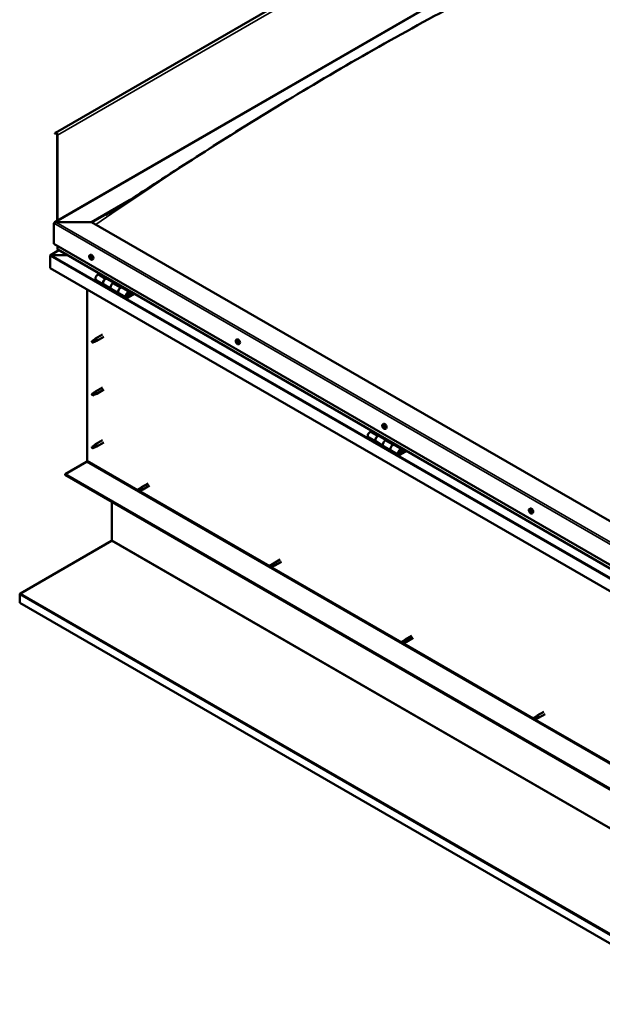
# Model space of a CAD drawing. Units: millimetres. Extents: x -6451 to 24551, y 2995 to 8837.
# Drawn here: x 21100 to 22189, y 2995 to 4836 of the extents above; entities that cross this region are included whole.
import ezdxf

# ---------------------------------------------------------------- set-up
doc = ezdxf.new("R2010")
doc.units = ezdxf.units.MM
doc.header["$LTSCALE"] = 25
doc.layers.add('Visible (ISO)', color=7, linetype='Continuous', lineweight=50)
doc.layers.add('Visible Narrow (ISO)', color=7, linetype='Continuous', lineweight=35)

msp = doc.modelspace()

# ---------------------------------------------------------------- linework, layer by layer
at = {"layer": 'Visible (ISO)'}
for p, q in [((23146.6, 5767.9), (21166.7, 4624.8)), ((21164.9, 4457.3), (22189.1, 5048.6)), ((21166.3, 4624.4), (21165.6, 4623.5)), ((21166.5, 4622.3), (21165.6, 4623.5)), ((21166.5, 4622.3), (21168.4, 4623.4)), ((21166.5, 4622.3), (21167.2, 4623.3)), ((21169.9, 4621), (21169.9, 4460.1)), ((21170.9, 4620.3), (21170.9, 4460.8)), ((21234.5, 4457.9), (21305.4, 4498.8)), ((21235.6, 4457.3), (21286.9, 4486.9)), ((21163.8, 4417), (21163.8, 4455.8)), ((21163.8, 4455.8), (21163.8, 4417)), ((21167.4, 4457.9), (21234.5, 4457.9)), ((21234.5, 4457.9), (21167.4, 4457.9)), ((22401.3, 3784.3), (21234.5, 4457.9)), ((21173.4, 4405.1), (21157.5, 4395.9)), ((21163.8, 4417), (22401.3, 3702.6)), ((21170.9, 4413), (21170.9, 4406.8)), ((22401.3, 3696.1), (21171.3, 4406.3)), ((21156.8, 4395), (21156.8, 4395)), ((21156.8, 4371.7), (21156.8, 4395)), ((21156.8, 4395), (21156.8, 4395)), ((21156.8, 4395), (21156.8, 4395)), ((21156.8, 4394.9), (21156.8, 4371.7)), ((21156.8, 4371.7), (21156.8, 4394.9)), ((21159, 4396.2), (21188.7, 4396.2)), ((21188.7, 4396.2), (21159, 4396.2)), ((21230.8, 4395.9), (21232.2, 4396.7)), ((21231.6, 4392.7), (21232.2, 4393)), ((21232.9, 4389.7), (21233.6, 4390.2)), ((21235.6, 4387.7), (21236.9, 4388.4)), ((21156.8, 4371.7), (21156.8, 4371.7)), ((22401.3, 3653.2), (21156.8, 4371.7)), ((21242.9, 4349.4), (21257, 4341.2)), ((21249.1, 4361.4), (21245.9, 4359.5)), ((21260, 4351.3), (21263.2, 4353.2)), ((21275.9, 4344.2), (21263, 4351.6)), ((21264.7, 4352.4), (21263.2, 4351.5)), ((21263.6, 4351.7), (21263.9, 4351.5)), ((21263.8, 4351.1), (21263.9, 4351.5)), ((21263.9, 4351.5), (21265.2, 4351.7)), ((21264.4, 4352.2), (21265.2, 4351.7)), ((21265.2, 4351.7), (21264.9, 4350.5)), ((21277.4, 4345), (21274.1, 4343.1)), ((21226.4, 4011.9), (21226.4, 4331.5)), ((21271.1, 4333.1), (21257, 4341.2)), ((21271.1, 4333.1), (21285.3, 4324.9)), ((21288.3, 4335), (21291.5, 4336.9)), ((21305.4, 4327.1), (21291.3, 4335.3)), ((21292.9, 4336), (21291.5, 4335.2)), ((21291.8, 4335.4), (21292.2, 4335.2)), ((21292.1, 4334.8), (21292.2, 4335.2)), ((21292.2, 4335.2), (21293.5, 4335.4)), ((21292.7, 4335.9), (21293.5, 4335.4)), ((21293.5, 4335.4), (21293.2, 4334.2)), ((21299.4, 4316.7), (21285.3, 4324.9)), ((21312.7, 4324.6), (21302.4, 4318.7)), ((21314.2, 4323.8), (21302.4, 4317)), ((21306.3, 4321.3), (21304.1, 4322.6)), ((21305.1, 4324.6), (21306.3, 4321.3)), ((21306.3, 4321.3), (21307.7, 4322.6)), ((21307.7, 4322.6), (21306.4, 4325.9)), ((21236.4, 4235.7), (21235.6, 4233.5)), ((21240.5, 4238), (21236.4, 4235.7)), ((21239.7, 4238.3), (21241.8, 4239.8)), ((21242.4, 4239.3), (21240.5, 4238)), ((21254.9, 4247.5), (21241.8, 4239.9)), ((21242.2, 4234.9), (21244.1, 4235.7)), ((21257.3, 4243.3), (21244.2, 4235.7)), ((21504.8, 4237.7), (21506.2, 4238.5)), ((21505, 4233.4), (21506.1, 4234.1)), ((21505.9, 4234.5), (21506.4, 4234.8)), ((21236.4, 4232.3), (21235.6, 4233.5)), ((21237.8, 4233.1), (21236.4, 4232.3)), ((21506.6, 4231.5), (21507.5, 4232)), ((21507.6, 4232.6), (21507.6, 4232.7)), ((21509.6, 4229.5), (21510.9, 4230.2)), ((21254.9, 4148.7), (21241.8, 4141.1)), ((21257.3, 4144.5), (21244.2, 4136.9)), ((21236.4, 4136.9), (21235.6, 4134.7)), ((21236.4, 4133.5), (21235.6, 4134.7)), ((21240.5, 4139.2), (21236.4, 4136.9)), ((21237.8, 4134.3), (21236.4, 4133.5)), ((21239.7, 4139.5), (21241.8, 4141.1)), ((21242.4, 4140.5), (21240.5, 4139.2)), ((21242.2, 4136.1), (21244.1, 4136.9)), ((21778.8, 4079.5), (21780.2, 4080.3)), ((21779, 4075.3), (21780.1, 4076)), ((21780, 4076.3), (21780.4, 4076.6)), ((21780.6, 4073.3), (21781.4, 4073.8)), ((21781.6, 4074.3), (21781.7, 4074.4)), ((21783.6, 4071.3), (21784.9, 4072)), ((21254.9, 4049.9), (21241.8, 4042.3)), ((21752, 4055.4), (21766.1, 4047.3)), ((21758.2, 4067.4), (21755, 4065.5)), ((21769.1, 4057.4), (21772.4, 4059.2)), ((21785, 4050.2), (21772.1, 4057.7)), ((21773.8, 4058.4), (21772.3, 4057.6)), ((21772.7, 4057.8), (21773, 4057.6)), ((21772.9, 4057.2), (21773, 4057.6)), ((21773, 4057.6), (21774.4, 4057.8)), ((21773.5, 4058.3), (21774.4, 4057.8)), ((21774.4, 4057.8), (21774, 4056.6)), ((21786.5, 4051.1), (21783.3, 4049.2)), ((21236.4, 4038.1), (21235.6, 4035.9)), ((21236.4, 4034.8), (21235.6, 4035.9)), ((21240.5, 4040.4), (21236.4, 4038.1)), ((21237.8, 4035.5), (21236.4, 4034.8)), ((21239.7, 4040.7), (21241.8, 4042.3)), ((21242.4, 4041.7), (21240.5, 4040.4)), ((21242.2, 4037.3), (21244.1, 4038.1)), ((21257.3, 4045.7), (21244.2, 4038.2)), ((21780.3, 4039.1), (21766.1, 4047.3)), ((21780.3, 4039.1), (21794.4, 4030.9)), ((21797.4, 4041), (21800.6, 4042.9)), ((21814.5, 4033.2), (21800.4, 4041.3)), ((21802.1, 4042.1), (21800.6, 4041.2)), ((21801, 4041.5), (21801.3, 4041.3)), ((21801.2, 4040.9), (21801.3, 4041.3)), ((21801.3, 4041.3), (21802.6, 4041.5)), ((21801.8, 4042), (21802.6, 4041.5)), ((21802.6, 4041.5), (21802.3, 4040.2)), ((21816.8, 4028.7), (21815.5, 4032)), ((21808.5, 4022.8), (21794.4, 4030.9)), ((21821.9, 4030.7), (21811.5, 4024.7)), ((21823.3, 4029.9), (21811.5, 4023.1)), ((21815.5, 4027.4), (21813.2, 4028.7)), ((21814.2, 4030.6), (21815.5, 4027.4)), ((21815.5, 4027.4), (21816.8, 4028.7)), ((21185.1, 3986.3), (21225, 4009.4)), ((22401.3, 3284.2), (21185.1, 3986.3)), ((21185.1, 3986.3), (21185.1, 3985.1)), ((21185.1, 3985.1), (22401.3, 3282.9)), ((21325.4, 3960.3), (21321.3, 3958)), ((21327.4, 3959.1), (21323.4, 3956.8)), ((21325.4, 3960.3), (21327.7, 3962)), ((21329.4, 3960.3), (21327.4, 3959.1)), ((21327.4, 3956.8), (21330.1, 3957.9)), ((21340.1, 3969.2), (21327.7, 3962.1)), ((21342.5, 3965.1), (21330.1, 3957.9)), ((21321.3, 3955.6), (21321.5, 3955.7)), ((21323.4, 3956.8), (21321.5, 3955.7)), ((21327.4, 3956.8), (21323.4, 3954.4)), ((21272.4, 3862.9), (21272.4, 3934.7)), ((22052.9, 3921.3), (22054.2, 3922.1)), ((22053.4, 3918), (22054.1, 3918.4)), ((22055.1, 3915.2), (22055.8, 3915.6)), ((22057.6, 3913.1), (22058.9, 3913.8)), ((21101.2, 3763.6), (21271.4, 3861.8)), ((21572, 3817.9), (21567.9, 3815.6)), ((21567.9, 3813.2), (21568.1, 3813.3)), ((21570, 3814.4), (21568.1, 3813.3)), ((21574.1, 3816.8), (21570, 3814.4)), ((21574.1, 3814.4), (21570, 3812.1)), ((21572, 3817.9), (21574.3, 3819.7)), ((21574, 3814.4), (21576.7, 3815.5)), ((21576.1, 3817.9), (21574.1, 3816.8)), ((21586.7, 3826.9), (21574.4, 3819.7)), ((21589.1, 3822.7), (21576.8, 3815.6)), ((21100, 3746), (21100, 3761.5)), ((22400.2, 2995.3), (21100, 3746)), ((21833.3, 3684.5), (21821, 3677.3)), ((21818.6, 3675.6), (21814.5, 3673.2)), ((21814.5, 3670.9), (21814.7, 3671)), ((21816.6, 3672), (21814.7, 3671)), ((21820.7, 3674.4), (21816.6, 3672)), ((21820.7, 3672), (21816.6, 3669.7)), ((21818.6, 3675.6), (21820.9, 3677.3)), ((21820.6, 3672), (21823.3, 3673.1)), ((21822.7, 3675.5), (21820.7, 3674.4)), ((21835.7, 3680.3), (21823.4, 3673.2)), ((22065.2, 3533.2), (22067.5, 3534.9)), ((22079.9, 3542.1), (22067.6, 3535)), ((22082.3, 3537.9), (22070, 3530.8)), ((22065.2, 3533.2), (22061.1, 3530.8)), ((22061.1, 3528.5), (22061.3, 3528.6)), ((22063.2, 3529.7), (22061.3, 3528.6)), ((22067.3, 3532), (22063.2, 3529.7)), ((22067.3, 3529.6), (22063.2, 3527.3)), ((22067.2, 3529.6), (22069.9, 3530.8)), ((22069.3, 3533.2), (22067.3, 3532))]:
    msp.add_line(p, q, dxfattribs=at)
for centre in [(21237.7, 4394.4), (21511.7, 4236.2), (21785.7, 4078), (22059.7, 3919.8)]:
    msp.add_arc(centre, 8, 204.1421, 215.8579, dxfattribs=at)
for centre, major_axis, start_param, end_param in [((21168.4, 4621.8), (-1.75, 3.03), 3.926991, 6.544985), ((21168.4, 4621.8), (-1, 1.73), 3.926991, 6.544985), ((21167.4, 4455.8), (3.54, 0), 1.570796, 3.141593), ((21167.4, 4455.8), (3.54, 0), 1.570796, 3.141593), ((21172.3, 4406.8), (-1.41, 0), 0, 0.785398), ((21159, 4394.9), (-2.26, 0), 4.712389, 6.220645), ((21159, 4394.9), (-2.26, 0), 4.712389, 6.220645), ((21157.9, 4394.3), (0.8, -1.39), 3.86445, 3.926991), ((21157.9, 4395.6), (-0.8, -1.39), 5.435246, 5.497787), ((21232.3, 4391.2), (-1.1, 1.91), 0.479064, 1.33168), ((21231.1, 4392.5), (0.225, -0.39), 4.019714, 4.861305), ((21232.3, 4391.2), (-1.1, 1.91), 5.715052, 6.567668), ((21231.1, 4392.5), (-0.225, 0.39), 5.32702, 6.16861), ((21230.6, 4392), (0.394, -0.682), 0.091032, 1.719712), ((21231.2, 4390.9), (-0.225, 0.39), 0.091032, 0.932622), ((21231.2, 4393.4), (0.394, -0.682), 5.32702, 6.9557), ((21231.2, 4390.9), (0.225, -0.39), 5.066912, 5.908502), ((21232.3, 4391.2), (-1.1, 1.91), 1.526262, 2.378877), ((21231.6, 4389.8), (-0.394, 0.682), 4.279822, 5.908502), ((21232.1, 4392.8), (-0.225, 0.39), 6.114109, 6.9557), ((21231.7, 4392.6), (0.394, -0.682), 0.091032, 1.710573), ((21232.4, 4391.6), (-0.225, 0.39), 0.091032, 2.76691), ((21232.4, 4389.7), (0.225, -0.39), 4.279822, 5.121412), ((21234.5, 4392.5), (-2.38, 4.11), 3.141593, 6.283185), ((21232.3, 4391.2), (1.1, -1.91), 1.526262, 2.378877), ((21232.1, 4392.8), (-0.225, 0.39), 4.279822, 5.121412), ((21232.9, 4392.6), (0.394, -0.682), 4.279822, 5.908502), ((21232.7, 4390.5), (-0.394, 0.682), 4.279822, 5.908502), ((21232.3, 4391.2), (1.1, -1.91), 5.715052, 6.567668), ((21232.4, 4389.7), (0.225, -0.39), 6.114109, 6.9557), ((21233.3, 4389.1), (-0.394, 0.682), 5.32702, 6.9557), ((21233.3, 4391.5), (-0.225, 0.39), 5.066912, 5.908502), ((21233.6, 4390.3), (0.225, -0.39), 4.279822, 5.125225), ((21233.9, 4390.5), (-0.394, 0.682), 0.091032, 1.719712), ((21233.4, 4390), (0.225, -0.39), 5.32702, 6.16861), ((21233.3, 4391.5), (0.225, -0.39), 0.091032, 0.932622), ((21232.3, 4391.2), (1.1, -1.91), 0.479064, 1.33168), ((21233.4, 4390), (-0.225, 0.39), 4.019714, 4.861305), ((21245.9, 4354.6), (-3, -5.2), 3.926991, 6.283185), ((21260, 4346.4), (3, 5.2), 0, 3.141593), ((21260, 4346.4), (-3, -5.2), 3.926991, 6.283923), ((21274.1, 4338.2), (-3, -5.2), 3.926991, 6.283185), ((21274.1, 4338.2), (-3, -5.2), 3.926991, 6.283185), ((21288.3, 4330.1), (3, 5.2), 0, 3.141593), ((21288.3, 4330.1), (-3, -5.2), 3.926991, 6.283923), ((21302.4, 4321.9), (3, 5.2), 5.846853, 10.210176), ((21302.4, 4321.9), (-2, -3.46), 2.70526, 7.068583), ((21236.4, 4234), (1.02, -1.78), 3.861865, 5.497787), ((21236.4, 4234), (-1.02, 1.78), 3.861865, 5.497787), ((21240.5, 4236.4), (1.02, -1.78), 0.133634, 2.356194), ((21243, 4237.8), (1.2, -2.08), 6.213805, 9.494158), ((21506.3, 4233), (-1.1, 1.91), 0.311078, 1.163694), ((21505.2, 4234.4), (0.225, -0.39), 3.851728, 4.693319), ((21504.6, 4234.1), (0.394, -0.682), 6.206231, 7.834911), ((21506.3, 4233), (-1.1, 1.91), 5.547066, 6.399681), ((21505.2, 4234.4), (-0.225, 0.39), 5.159034, 6.000624), ((21505.5, 4235.2), (0.394, -0.682), 5.159034, 6.787714), ((21506.3, 4233.7), (-0.225, 0.39), 0.127669, 2.598923), ((21506.3, 4234.5), (-0.225, 0.39), 5.946123, 6.787714), ((21505.7, 4234.8), (0.394, -0.682), 0, 1.211944), ((21508.6, 4234.4), (-2.38, 4.11), 3.141593, 6.283185), ((21506.3, 4233), (1.1, -1.91), 1.358276, 2.210891), ((21506.3, 4234.5), (-0.225, 0.39), 4.111836, 4.953426), ((21507.2, 4234.1), (-0.394, 0.682), 0.970244, 2.598923), ((21505.1, 4233), (-0.225, 0.39), 6.206231, 7.047821), ((21505.1, 4233), (0.225, -0.39), 4.898926, 5.740516), ((21506.3, 4233), (-1.1, 1.91), 1.358276, 2.210891), ((21505.3, 4231.9), (0.394, -0.682), 0.970244, 2.598923), ((21506.2, 4231.6), (0.225, -0.39), 4.111836, 4.953426), ((21506.2, 4231.6), (0.225, -0.39), 5.946123, 6.787714), ((21506.3, 4233), (1.1, -1.91), 5.547066, 6.399681), ((21506.5, 4232.6), (0.394, -0.682), 0.970244, 2.598923), ((21507, 4230.8), (-0.394, 0.682), 5.159034, 6.787714), ((21507.3, 4232.3), (0.225, -0.39), 4.111836, 5.429695), ((21507.3, 4231.6), (0.225, -0.39), 5.159034, 6.000624), ((21507.4, 4233), (-0.225, 0.39), 4.898926, 5.740516), ((21508, 4232), (-0.394, 0.682), 6.206231, 7.834911), ((21506.3, 4233), (1.1, -1.91), 0.311078, 1.163694), ((21507.4, 4233), (0.225, -0.39), 6.206231, 7.047821), ((21507.3, 4231.6), (-0.225, 0.39), 3.851728, 4.693319), ((21236.4, 4135.2), (1.02, -1.78), 3.861865, 5.497787), ((21236.4, 4135.2), (-1.02, 1.78), 3.861865, 5.497787), ((21240.5, 4137.6), (1.02, -1.78), 0.133634, 2.356194), ((21243, 4139), (1.2, -2.08), 6.213805, 9.494158), ((21780.3, 4074.8), (-1.1, 1.91), 0.249207, 1.101823), ((21779.1, 4074.9), (-0.225, 0.39), 6.14436, 6.985951), ((21779.2, 4076.3), (0.225, -0.39), 3.789857, 4.631448), ((21778.6, 4076), (0.394, -0.682), 6.14436, 7.77304), ((21779.1, 4074.9), (0.225, -0.39), 4.837055, 5.678645), ((21780.3, 4074.8), (-1.1, 1.91), 1.296405, 2.14902), ((21780.3, 4074.8), (-1.1, 1.91), 5.485195, 6.337811), ((21779.2, 4076.3), (-0.225, 0.39), 5.097163, 5.938753), ((21779.3, 4073.8), (0.394, -0.682), 0.908373, 2.537053), ((21779.6, 4077), (0.394, -0.682), 5.097163, 6.725843), ((21780.1, 4073.5), (0.225, -0.39), 4.049965, 4.891555), ((21780.2, 4075.6), (-0.225, 0.39), 0.23054, 2.537053), ((21780.4, 4076.2), (-0.225, 0.39), 5.884252, 6.725843), ((21779.7, 4076.7), (0.394, -0.682), 0, 1.003659), ((21782.6, 4076.2), (-2.38, 4.11), 3.141593, 6.283185), ((21780.1, 4073.5), (0.225, -0.39), 5.884252, 6.725843), ((21780.3, 4074.8), (1.1, -1.91), 5.485195, 6.337811), ((21780.4, 4074.5), (0.394, -0.682), 0.908373, 2.537053), ((21781, 4072.6), (-0.394, 0.682), 5.097163, 6.725843), ((21780.3, 4074.8), (1.1, -1.91), 1.296405, 2.14902), ((21780.4, 4076.2), (-0.225, 0.39), 4.049965, 4.891555), ((21781.3, 4075.8), (-0.394, 0.682), 0.908373, 2.537053), ((21781.3, 4074.1), (0.225, -0.39), 4.049965, 5.537975), ((21781.3, 4073.4), (0.225, -0.39), 5.097163, 5.938753), ((21781.4, 4074.7), (-0.225, 0.39), 4.837055, 5.678645), ((21782, 4073.6), (-0.394, 0.682), 6.14436, 7.77304), ((21781.3, 4073.4), (-0.225, 0.39), 3.789857, 4.631448), ((21780.3, 4074.8), (1.1, -1.91), 0.249207, 1.101823), ((21781.4, 4074.7), (0.225, -0.39), 6.14436, 6.985951), ((21755, 4060.6), (-3, -5.2), 3.926991, 6.283185), ((21769.1, 4052.5), (3, 5.2), 0, 3.141593), ((21769.1, 4052.5), (-3, -5.2), 3.926991, 6.283185), ((21236.4, 4036.4), (1.02, -1.78), 3.861865, 5.497787), ((21236.4, 4036.4), (-1.02, 1.78), 3.861865, 5.497787), ((21240.5, 4038.8), (1.02, -1.78), 0.133634, 2.356194), ((21243, 4040.2), (1.2, -2.08), 6.213805, 9.494158), ((21783.3, 4044.3), (-3, -5.2), 3.926991, 6.283185), ((21783.3, 4044.3), (-3, -5.2), 3.926991, 6.283185), ((21797.4, 4036.1), (3, 5.2), 0, 3.141593), ((21797.4, 4036.1), (-3, -5.2), 3.926991, 6.283185), ((21811.5, 4028), (3, 5.2), 5.846853, 10.210176), ((21811.5, 4028), (-2, -3.46), 2.70526, 7.068583), ((21225, 4011), (-1, -1.73), 0.785398, 2.356194), ((21322.4, 3956.2), (-1.02, 1.78), 6.21806, 7.853982), ((21326.4, 3958.6), (-1.02, 1.78), 5.631421, 6.283185), ((21326.4, 3958.6), (1.02, -1.78), 0, 1.570796), ((21328.9, 3960), (1.2, -2.08), 6.213805, 9.494158), ((21322.4, 3956.2), (1.02, -1.78), 6.21806, 7.853982), ((22056.6, 3918), (-2.38, 4.11), 3.141593, 6.283185), ((22053, 3917.7), (0.225, -0.39), 4.176771, 5.018361), ((22054.3, 3916.6), (-1.1, 1.91), 0.636121, 1.488737), ((22054.3, 3916.6), (-1.1, 1.91), 5.872109, 6.724724), ((22053, 3917.7), (-0.225, 0.39), 5.484077, 6.325667), ((22052.6, 3917), (0.394, -0.682), 0.248089, 1.876769), ((22053, 3918.7), (0.394, -0.682), 5.484077, 7.112757), ((22053.4, 3916.1), (-0.225, 0.39), 0.248089, 1.089679), ((22053.4, 3916.1), (0.225, -0.39), 5.223969, 6.065559), ((22054.3, 3916.6), (-1.1, 1.91), 1.683319, 2.535934), ((22053.9, 3918.3), (-0.225, 0.39), 6.271166, 7.112757), ((22053.9, 3915), (-0.394, 0.682), 4.436879, 6.065559), ((22054.2, 3918.4), (0.225, -0.39), 4.543892, 5.018361), ((22054.3, 3916.6), (1.1, -1.91), 1.683319, 2.535934), ((22053.9, 3918.3), (-0.225, 0.39), 4.436879, 5.278469), ((22053.8, 3917.7), (0.394, -0.682), 0.248089, 1.876769), ((22054.7, 3918.3), (0.394, -0.682), 4.436879, 6.065559), ((22054.5, 3916.8), (-0.225, 0.39), 0.248089, 2.923966), ((22054.6, 3915), (0.225, -0.39), 4.436879, 5.278469), ((22055, 3915.6), (-0.394, 0.682), 4.436879, 6.065559), ((22054.3, 3916.6), (1.1, -1.91), 5.872109, 6.724724), ((22054.6, 3915), (0.225, -0.39), 6.271166, 7.112757), ((22055.5, 3914.6), (-0.394, 0.682), 5.484077, 7.112757), ((22055.2, 3917.2), (-0.225, 0.39), 5.223969, 6.065559), ((22055.9, 3916.2), (-0.394, 0.682), 0.248089, 1.876769), ((22055.2, 3917.2), (0.225, -0.39), 0.248089, 1.089679), ((22054.3, 3916.6), (1.1, -1.91), 0.636121, 1.488737), ((22055.8, 3915.7), (0.225, -0.39), 4.436879, 4.819371), ((22055.5, 3915.6), (0.225, -0.39), 5.484077, 6.325667), ((22055.5, 3915.6), (-0.225, 0.39), 4.176771, 5.018361), ((21271, 3862.1), (-1, -1.73), 1.963495, 2.356194), ((21569, 3813.8), (-1.02, 1.78), 6.21806, 7.853982), ((21569, 3813.8), (1.02, -1.78), 6.21806, 7.853982), ((21573, 3816.2), (-1.02, 1.78), 5.631421, 6.283185), ((21573, 3816.2), (1.03, -1.78), 0, 1.570796), ((21575.6, 3817.6), (1.2, -2.08), 6.213805, 9.494158), ((21102.4, 3762.9), (-1.75, -3.03), 5.105088, 5.497787), ((21815.6, 3671.5), (-1.02, 1.78), 6.21806, 7.853982), ((21815.6, 3671.5), (1.02, -1.78), 6.21806, 7.853982), ((21819.6, 3673.8), (-1.02, 1.78), 5.631421, 6.283185), ((21819.6, 3673.8), (1.02, -1.78), 0, 1.570796), ((21822.2, 3675.3), (1.2, -2.08), 6.213805, 9.494158), ((22068.8, 3532.9), (1.2, -2.08), 6.213805, 9.494158), ((22062.2, 3529.1), (-1.02, 1.78), 6.21806, 7.853982), ((22062.2, 3529.1), (1.02, -1.78), 6.21806, 7.853982), ((22066.2, 3531.4), (-1.02, 1.78), 5.631421, 6.283185), ((22066.2, 3531.4), (1.03, -1.78), 0, 1.570796)]:
    msp.add_ellipse(centre, major_axis=major_axis, ratio=0.57735, start_param=start_param, end_param=end_param, dxfattribs=at)
for points, knots in [([(21293.9, 4491.3), (21318.1, 4506.9), (21341.9, 4522.5), (21408.9, 4566), (21451.8, 4593.5), (21546.1, 4652.7), (21597.5, 4684.1), (21703.5, 4747), (21758, 4778.3), (21867.5, 4839.1), (21922.4, 4868.6), (22031.2, 4925.1), (22085.3, 4951.9), (22143.2, 4981.3), (22148.6, 4984.1), (22157.9, 4988.9), (22162, 4991), (22166.1, 4993.2), (22166.6, 4993.5), (22167.1, 4993.7), (22167.1, 4993.8), (22167.1, 4993.8), (22167.1, 4993.8), (22167.1, 4993.8), (22167.1, 4993.8), (22167.1, 4993.8)], [0, 0, 0, 0, 10.000822, 10.000822, 28.145978, 28.145978, 49.939428, 49.939428, 73.071245, 73.071245, 96.413909, 96.413909, 119.492195, 119.492195, 121.869499, 121.869499, 123.652783, 123.652783, 123.883404, 123.883404, 123.914895, 123.914895, 123.918814, 123.918814, 123.919244, 123.919244, 123.919244, 123.919244]), ([(21262.5, 4471.5), (21262.5, 4471.5), (21262.5, 4471.5), (21262.5, 4471.5), (21262.5, 4471.5), (21262.5, 4471.5), (21262.5, 4471.5), (21262.5, 4471.5), (21262.5, 4471.5), (21262.6, 4471.5), (21262.6, 4471.6), (21262.6, 4471.6), (21262.6, 4471.6), (21262.7, 4471.7), (21262.8, 4471.7), (21264.3, 4472.6), (21265.6, 4473.4), (21268.1, 4475), (21269.3, 4475.7), (21274.3, 4478.8), (21278, 4481.2), (21285.7, 4486.1), (21289.8, 4488.7), (21293.9, 4491.3)], [251.86957, 251.86957, 251.86957, 251.86957, 251.871832, 251.871832, 251.873798, 251.873798, 251.875767, 251.875767, 251.877735, 251.877735, 251.881704, 251.881704, 251.889631, 251.889631, 251.921391, 251.921391, 252.428844, 252.428844, 252.928883, 252.928883, 254.428999, 254.428999, 256.112595, 256.112595, 256.112595, 256.112595]), ([(21230.4, 4391.1), (21230.2, 4391.5), (21230.1, 4391.9), (21229.9, 4392.7), (21229.8, 4393.1), (21229.8, 4393.8), (21229.8, 4394.2), (21230, 4394.8), (21230.1, 4395.1), (21230.4, 4395.6), (21230.6, 4395.8), (21230.8, 4395.9)], [1.60484, 1.60484, 1.60484, 1.60484, 1.883825, 1.883825, 2.162811, 2.162811, 2.441796, 2.441796, 2.720782, 2.720782, 2.999767, 2.999767, 2.999767, 2.999767]), ([(21230.8, 4392.6), (21230.8, 4392.7), (21230.8, 4392.7), (21230.8, 4392.8), (21230.8, 4392.8), (21230.9, 4392.9), (21230.9, 4392.9), (21230.9, 4392.9)], [0.17438702, 0.17438702, 0.17438702, 0.17438702, 0.18896797, 0.18896797, 0.20586323, 0.20586323, 0.21737851, 0.21737851, 0.21737851, 0.21737851]), ([(21231.1, 4390.7), (21231.1, 4390.7), (21231.1, 4390.8), (21231, 4390.9), (21231, 4390.9), (21230.9, 4391), (21230.9, 4391), (21230.9, 4391.1)], [0.17438702, 0.17438702, 0.17438702, 0.17438702, 0.18896797, 0.18896797, 0.20586323, 0.20586323, 0.21737852, 0.21737852, 0.21737852, 0.21737852]), ([(21235.6, 4387.7), (21235.4, 4387.5), (21235.1, 4387.4), (21234.5, 4387.4), (21234.2, 4387.5), (21233.6, 4387.6), (21233.3, 4387.8), (21232.6, 4388.2), (21232.3, 4388.4), (21231.7, 4389), (21231.5, 4389.3), (21231.2, 4389.7)], [6.14136, 6.14136, 6.14136, 6.14136, 6.420345, 6.420345, 6.699331, 6.699331, 6.978316, 6.978316, 7.257302, 7.257302, 7.536287, 7.536287, 7.536287, 7.536287]), ([(21231.9, 4393.2), (21232, 4393.2), (21232, 4393.2), (21232.1, 4393.2), (21232.1, 4393.1), (21232.2, 4393.1), (21232.2, 4393.1), (21232.2, 4393)], [0.17438702, 0.17438702, 0.17438702, 0.17438702, 0.18896797, 0.18896797, 0.20586323, 0.20586323, 0.21737851, 0.21737851, 0.21737851, 0.21737851]), ([(21232.6, 4389.3), (21232.6, 4389.3), (21232.5, 4389.3), (21232.5, 4389.3), (21232.4, 4389.3), (21232.4, 4389.4), (21232.3, 4389.4), (21232.3, 4389.4)], [0.17438702, 0.17438702, 0.17438702, 0.17438702, 0.18896797, 0.18896797, 0.20586323, 0.20586323, 0.21737852, 0.21737852, 0.21737852, 0.21737852]), ([(21233.4, 4391.8), (21233.4, 4391.7), (21233.5, 4391.7), (21233.5, 4391.6), (21233.6, 4391.6), (21233.6, 4391.5), (21233.6, 4391.4), (21233.6, 4391.4)], [0.17438702, 0.17438702, 0.17438702, 0.17438702, 0.18896797, 0.18896797, 0.20586323, 0.20586323, 0.21737852, 0.21737852, 0.21737852, 0.21737852]), ([(21233.7, 4389.8), (21233.8, 4389.8), (21233.8, 4389.7), (21233.7, 4389.7), (21233.7, 4389.6), (21233.7, 4389.6), (21233.7, 4389.6), (21233.6, 4389.6)], [0.17438702, 0.17438702, 0.17438702, 0.17438702, 0.18896797, 0.18896797, 0.20586323, 0.20586323, 0.21737852, 0.21737852, 0.21737852, 0.21737852]), ([(21299.9, 4319), (21300, 4319), (21300.1, 4318.9), (21300.4, 4318.9), (21300.7, 4318.9), (21301.2, 4319.1), (21301.6, 4319.3), (21302.2, 4319.7), (21302.5, 4319.9), (21303, 4320.5), (21303.3, 4320.9), (21303.7, 4321.6), (21303.9, 4322), (21304.1, 4322.7), (21304.2, 4323.1), (21304.3, 4323.9), (21304.3, 4324.2), (21304.1, 4324.9), (21304, 4325.2), (21303.8, 4325.5), (21303.8, 4325.5), (21303.7, 4325.6)], [0.923843, 0.923843, 0.923843, 0.923843, 0.99245, 0.99245, 1.275856, 1.275856, 1.603156, 1.603156, 1.945171, 1.945171, 2.284478, 2.284478, 2.621844, 2.621844, 2.960749, 2.960749, 3.30275, 3.30275, 3.633096, 3.633096, 3.684957, 3.684957, 3.684957, 3.684957]), ([(21235, 4235), (21235.2, 4235.1), (21235.5, 4235.3), (21236.2, 4235.8), (21236.8, 4236.2), (21237.9, 4237), (21238.4, 4237.4), (21239.1, 4237.9), (21239.2, 4238), (21239.4, 4238)], [1.0296095, 1.0296095, 1.0296095, 1.0296095, 1.1266468, 1.1266468, 1.3399415, 1.3399415, 1.5532361, 1.5532361, 1.5988171, 1.5988171, 1.5988171, 1.5988171]), ([(21237.9, 4233.1), (21238.1, 4233.2), (21238.4, 4233.3), (21239.1, 4233.7), (21239.6, 4233.9), (21240.6, 4234.3), (21241.1, 4234.4), (21241.5, 4234.6), (21241.6, 4234.6), (21241.7, 4234.7)], [1.0298299, 1.0298299, 1.0298299, 1.0298299, 1.1268672, 1.1268672, 1.3401618, 1.3401618, 1.5534565, 1.5534565, 1.5990374, 1.5990374, 1.5990374, 1.5990374]), ([(21239.4, 4238), (21239.6, 4238.2), (21239.8, 4238.4), (21240.3, 4238.7), (21240.6, 4238.9), (21241.2, 4239.2), (21241.6, 4239.4), (21242, 4239.4), (21242.1, 4239.4), (21242.2, 4239.4), (21242.3, 4239.4), (21242.4, 4239.3)], [0.9722954, 0.9722954, 0.9722954, 0.9722954, 1.054543, 1.054543, 1.1645704, 1.1645704, 1.2620554, 1.2620554, 1.289972, 1.289972, 1.3178886, 1.3178886, 1.3178886, 1.3178886]), ([(21241.7, 4234.7), (21241.8, 4234.7), (21242, 4234.8), (21242.2, 4234.8), (21242.2, 4234.9), (21242.2, 4234.9)], [0.9725494, 0.9725494, 0.9725494, 0.9725494, 1.0547969, 1.0547969, 1.0865436, 1.0865436, 1.0865436, 1.0865436]), ([(21504.4, 4232.9), (21504.2, 4233.3), (21504.1, 4233.7), (21503.9, 4234.5), (21503.8, 4234.9), (21503.8, 4235.6), (21503.8, 4236), (21504, 4236.6), (21504.1, 4236.9), (21504.4, 4237.4), (21504.6, 4237.6), (21504.8, 4237.7)], [1.436853, 1.436853, 1.436853, 1.436853, 1.715839, 1.715839, 1.994824, 1.994824, 2.27381, 2.27381, 2.552796, 2.552796, 2.831781, 2.831781, 2.831781, 2.831781]), ([(21504.9, 4234.7), (21504.9, 4234.7), (21504.9, 4234.7), (21504.9, 4234.8), (21505, 4234.8), (21505, 4234.8), (21505, 4234.9), (21505, 4234.9)], [0.17438702, 0.17438702, 0.17438702, 0.17438702, 0.18896797, 0.18896797, 0.20586323, 0.20586323, 0.21737851, 0.21737851, 0.21737851, 0.21737851]), ([(21506.2, 4234.9), (21506.2, 4234.9), (21506.3, 4234.9), (21506.3, 4234.8), (21506.4, 4234.8), (21506.4, 4234.7), (21506.5, 4234.7), (21506.5, 4234.7)], [0.17438702, 0.17438702, 0.17438702, 0.17438702, 0.18896797, 0.18896797, 0.20586323, 0.20586323, 0.21737851, 0.21737851, 0.21737851, 0.21737851]), ([(21505, 4232.8), (21504.9, 4232.8), (21504.9, 4232.9), (21504.9, 4233), (21504.8, 4233.1), (21504.8, 4233.1), (21504.8, 4233.2), (21504.8, 4233.2)], [0.17438702, 0.17438702, 0.17438702, 0.17438702, 0.18896797, 0.18896797, 0.20586323, 0.20586323, 0.21737852, 0.21737852, 0.21737852, 0.21737852]), ([(21509.6, 4229.5), (21509.4, 4229.3), (21509.1, 4229.2), (21508.5, 4229.2), (21508.2, 4229.3), (21507.6, 4229.4), (21507.3, 4229.6), (21506.6, 4230), (21506.3, 4230.2), (21505.7, 4230.8), (21505.5, 4231.1), (21505.2, 4231.5)], [5.973374, 5.973374, 5.973374, 5.973374, 6.252359, 6.252359, 6.531345, 6.531345, 6.81033, 6.81033, 7.089316, 7.089316, 7.368301, 7.368301, 7.368301, 7.368301]), ([(21506.3, 4231.2), (21506.3, 4231.2), (21506.3, 4231.2), (21506.2, 4231.2), (21506.2, 4231.3), (21506.1, 4231.3), (21506.1, 4231.3), (21506, 4231.4)], [0.17438702, 0.17438702, 0.17438702, 0.17438702, 0.18896797, 0.18896797, 0.20586323, 0.20586323, 0.21737852, 0.21737852, 0.21737852, 0.21737852]), ([(21507.6, 4231.4), (21507.7, 4231.4), (21507.6, 4231.3), (21507.6, 4231.3), (21507.6, 4231.2), (21507.5, 4231.2), (21507.5, 4231.2), (21507.5, 4231.2)], [0.17438702, 0.17438702, 0.17438702, 0.17438702, 0.18896797, 0.18896797, 0.20586323, 0.20586323, 0.21737852, 0.21737852, 0.21737852, 0.21737852]), ([(21507.6, 4233.2), (21507.6, 4233.2), (21507.6, 4233.2), (21507.7, 4233.1), (21507.7, 4233), (21507.7, 4232.9), (21507.7, 4232.9), (21507.7, 4232.9)], [0.17438702, 0.17438702, 0.17438702, 0.17438702, 0.18896797, 0.18896797, 0.20586323, 0.20586323, 0.21737852, 0.21737852, 0.21737852, 0.21737852]), ([(21235, 4136.2), (21235.2, 4136.3), (21235.5, 4136.5), (21236.2, 4137), (21236.8, 4137.4), (21237.9, 4138.2), (21238.4, 4138.6), (21239.1, 4139.1), (21239.2, 4139.2), (21239.4, 4139.2)], [1.0296095, 1.0296095, 1.0296095, 1.0296095, 1.1266468, 1.1266468, 1.3399415, 1.3399415, 1.5532361, 1.5532361, 1.5988171, 1.5988171, 1.5988171, 1.5988171]), ([(21237.9, 4134.3), (21238.1, 4134.4), (21238.4, 4134.5), (21239.1, 4134.9), (21239.6, 4135.1), (21240.6, 4135.5), (21241.1, 4135.6), (21241.5, 4135.8), (21241.6, 4135.9), (21241.7, 4135.9)], [1.0298299, 1.0298299, 1.0298299, 1.0298299, 1.1268672, 1.1268672, 1.3401618, 1.3401618, 1.5534565, 1.5534565, 1.5990374, 1.5990374, 1.5990374, 1.5990374]), ([(21239.4, 4139.2), (21239.6, 4139.4), (21239.8, 4139.6), (21240.3, 4139.9), (21240.6, 4140.1), (21241.2, 4140.4), (21241.6, 4140.6), (21242, 4140.6), (21242.1, 4140.6), (21242.2, 4140.6), (21242.3, 4140.6), (21242.4, 4140.5)], [0.9722954, 0.9722954, 0.9722954, 0.9722954, 1.054543, 1.054543, 1.1645704, 1.1645704, 1.2620554, 1.2620554, 1.289972, 1.289972, 1.3178886, 1.3178886, 1.3178886, 1.3178886]), ([(21241.7, 4135.9), (21241.8, 4135.9), (21242, 4136), (21242.2, 4136.1), (21242.2, 4136.1), (21242.2, 4136.1)], [0.9725494, 0.9725494, 0.9725494, 0.9725494, 1.0547969, 1.0547969, 1.0865436, 1.0865436, 1.0865436, 1.0865436]), ([(21778.4, 4074.7), (21778.2, 4075.1), (21778.1, 4075.5), (21777.9, 4076.3), (21777.8, 4076.7), (21777.8, 4077.4), (21777.8, 4077.8), (21778, 4078.4), (21778.1, 4078.7), (21778.4, 4079.2), (21778.6, 4079.4), (21778.8, 4079.5)], [1.374983, 1.374983, 1.374983, 1.374983, 1.653968, 1.653968, 1.932954, 1.932954, 2.211939, 2.211939, 2.490925, 2.490925, 2.76991, 2.76991, 2.76991, 2.76991]), ([(21778.9, 4074.7), (21778.9, 4074.8), (21778.9, 4074.8), (21778.8, 4074.9), (21778.8, 4075), (21778.8, 4075.1), (21778.8, 4075.1), (21778.8, 4075.1)], [0.17438702, 0.17438702, 0.17438702, 0.17438702, 0.18896797, 0.18896797, 0.20586323, 0.20586323, 0.21737852, 0.21737852, 0.21737852, 0.21737852]), ([(21778.9, 4076.5), (21778.9, 4076.6), (21778.9, 4076.6), (21779, 4076.7), (21779, 4076.7), (21779.1, 4076.7), (21779.1, 4076.7), (21779.1, 4076.7)], [0.17438702, 0.17438702, 0.17438702, 0.17438702, 0.18896797, 0.18896797, 0.20586323, 0.20586323, 0.21737851, 0.21737851, 0.21737851, 0.21737851]), ([(21783.6, 4071.3), (21783.4, 4071.1), (21783.1, 4071.1), (21782.5, 4071), (21782.2, 4071.1), (21781.6, 4071.3), (21781.3, 4071.4), (21780.6, 4071.8), (21780.3, 4072), (21779.7, 4072.6), (21779.5, 4072.9), (21779.2, 4073.3)], [5.911503, 5.911503, 5.911503, 5.911503, 6.190488, 6.190488, 6.469474, 6.469474, 6.748459, 6.748459, 7.027445, 7.027445, 7.30643, 7.30643, 7.30643, 7.30643]), ([(21780.2, 4073), (21780.2, 4073), (21780.2, 4073.1), (21780.1, 4073.1), (21780.1, 4073.1), (21780, 4073.2), (21780, 4073.2), (21779.9, 4073.3)], [0.17438702, 0.17438702, 0.17438702, 0.17438702, 0.18896797, 0.18896797, 0.20586323, 0.20586323, 0.21737852, 0.21737852, 0.21737852, 0.21737852]), ([(21780.3, 4076.6), (21780.3, 4076.6), (21780.4, 4076.6), (21780.4, 4076.6), (21780.5, 4076.5), (21780.5, 4076.5), (21780.6, 4076.4), (21780.6, 4076.4)], [0.17438702, 0.17438702, 0.17438702, 0.17438702, 0.18896797, 0.18896797, 0.20586323, 0.20586323, 0.21737851, 0.21737851, 0.21737851, 0.21737851]), ([(21781.6, 4073.1), (21781.6, 4073.1), (21781.6, 4073.1), (21781.6, 4073), (21781.5, 4073), (21781.5, 4073), (21781.5, 4073), (21781.4, 4073)], [0.17438702, 0.17438702, 0.17438702, 0.17438702, 0.18896797, 0.18896797, 0.20586323, 0.20586323, 0.21737852, 0.21737852, 0.21737852, 0.21737852]), ([(21781.6, 4074.9), (21781.7, 4074.9), (21781.7, 4074.8), (21781.7, 4074.7), (21781.7, 4074.7), (21781.8, 4074.6), (21781.8, 4074.6), (21781.7, 4074.5)], [0.17438702, 0.17438702, 0.17438702, 0.17438702, 0.18896797, 0.18896797, 0.20586323, 0.20586323, 0.21737852, 0.21737852, 0.21737852, 0.21737852]), ([(21235, 4037.4), (21235.2, 4037.5), (21235.5, 4037.7), (21236.2, 4038.2), (21236.8, 4038.6), (21237.9, 4039.4), (21238.4, 4039.8), (21239.1, 4040.3), (21239.2, 4040.4), (21239.4, 4040.5)], [1.0296095, 1.0296095, 1.0296095, 1.0296095, 1.1266468, 1.1266468, 1.3399415, 1.3399415, 1.5532361, 1.5532361, 1.5988171, 1.5988171, 1.5988171, 1.5988171]), ([(21237.9, 4035.5), (21238.1, 4035.6), (21238.4, 4035.7), (21239.1, 4036.1), (21239.6, 4036.3), (21240.6, 4036.7), (21241.1, 4036.8), (21241.5, 4037), (21241.6, 4037.1), (21241.7, 4037.1)], [1.0298299, 1.0298299, 1.0298299, 1.0298299, 1.1268672, 1.1268672, 1.3401618, 1.3401618, 1.5534565, 1.5534565, 1.5990374, 1.5990374, 1.5990374, 1.5990374]), ([(21239.4, 4040.5), (21239.6, 4040.6), (21239.8, 4040.8), (21240.3, 4041.1), (21240.6, 4041.3), (21241.2, 4041.6), (21241.6, 4041.8), (21242, 4041.8), (21242.1, 4041.8), (21242.2, 4041.8), (21242.3, 4041.8), (21242.4, 4041.7)], [0.9722954, 0.9722954, 0.9722954, 0.9722954, 1.054543, 1.054543, 1.1645704, 1.1645704, 1.2620554, 1.2620554, 1.289972, 1.289972, 1.3178886, 1.3178886, 1.3178886, 1.3178886]), ([(21241.7, 4037.1), (21241.8, 4037.1), (21242, 4037.2), (21242.2, 4037.3), (21242.2, 4037.3), (21242.2, 4037.3)], [0.9725494, 0.9725494, 0.9725494, 0.9725494, 1.0547969, 1.0547969, 1.0865436, 1.0865436, 1.0865436, 1.0865436]), ([(21809, 4025), (21809.1, 4025), (21809.2, 4025), (21809.5, 4025), (21809.8, 4025), (21810.4, 4025.2), (21810.7, 4025.3), (21811.3, 4025.7), (21811.6, 4026), (21812.1, 4026.6), (21812.4, 4026.9), (21812.8, 4027.7), (21813, 4028), (21813.2, 4028.8), (21813.3, 4029.2), (21813.4, 4029.9), (21813.4, 4030.3), (21813.3, 4031), (21813.1, 4031.3), (21812.9, 4031.6), (21812.9, 4031.6), (21812.9, 4031.6)], [0.923253, 0.923253, 0.923253, 0.923253, 0.99245, 0.99245, 1.275856, 1.275856, 1.603156, 1.603156, 1.945171, 1.945171, 2.284478, 2.284478, 2.621844, 2.621844, 2.960749, 2.960749, 3.30275, 3.30275, 3.633096, 3.633096, 3.685547, 3.685547, 3.685547, 3.685547]), ([(21321.4, 3958), (21321.6, 3958.2), (21321.9, 3958.3), (21322.7, 3958.8), (21323.3, 3959.1), (21324.5, 3959.7), (21325.2, 3960), (21326, 3960.2), (21326.1, 3960.3), (21326.2, 3960.3)], [1.0296095, 1.0296095, 1.0296095, 1.0296095, 1.1266468, 1.1266468, 1.3399415, 1.3399415, 1.5532361, 1.5532361, 1.5988171, 1.5988171, 1.5988171, 1.5988171]), ([(21326.2, 3960.3), (21326.5, 3960.4), (21326.7, 3960.5), (21327.3, 3960.7), (21327.7, 3960.8), (21328.3, 3960.8), (21328.7, 3960.8), (21329.1, 3960.6), (21329.2, 3960.6), (21329.3, 3960.5), (21329.4, 3960.4), (21329.4, 3960.3)], [0.9722954, 0.9722954, 0.9722954, 0.9722954, 1.054543, 1.054543, 1.1645704, 1.1645704, 1.2620554, 1.2620554, 1.289972, 1.289972, 1.3178886, 1.3178886, 1.3178886, 1.3178886]), ([(22052.4, 3916.5), (22052.2, 3916.9), (22052.1, 3917.3), (22051.9, 3918.1), (22051.8, 3918.5), (22051.8, 3919.2), (22051.8, 3919.6), (22052, 3920.2), (22052.1, 3920.5), (22052.4, 3921), (22052.6, 3921.2), (22052.9, 3921.3)], [1.761896, 1.761896, 1.761896, 1.761896, 2.040882, 2.040882, 2.319867, 2.319867, 2.598853, 2.598853, 2.877838, 2.877838, 3.156824, 3.156824, 3.156824, 3.156824]), ([(22052.7, 3917.8), (22052.7, 3917.8), (22052.7, 3917.9), (22052.7, 3918), (22052.7, 3918), (22052.8, 3918.1), (22052.8, 3918.1), (22052.8, 3918.1)], [0.17438702, 0.17438702, 0.17438702, 0.17438702, 0.18896797, 0.18896797, 0.20586323, 0.20586323, 0.21737851, 0.21737851, 0.21737851, 0.21737851]), ([(22053.3, 3915.8), (22053.3, 3915.8), (22053.2, 3915.9), (22053.2, 3916), (22053.1, 3916), (22053.1, 3916.1), (22053.1, 3916.1), (22053.1, 3916.2)], [0.17438702, 0.17438702, 0.17438702, 0.17438702, 0.18896797, 0.18896797, 0.20586323, 0.20586323, 0.21737852, 0.21737852, 0.21737852, 0.21737852]), ([(22057.6, 3913.1), (22057.4, 3912.9), (22057.1, 3912.9), (22056.5, 3912.8), (22056.2, 3912.9), (22055.6, 3913.1), (22055.3, 3913.2), (22054.6, 3913.6), (22054.3, 3913.8), (22053.8, 3914.4), (22053.5, 3914.7), (22053.2, 3915.1)], [0.015231, 0.015231, 0.015231, 0.015231, 0.294217, 0.294217, 0.573202, 0.573202, 0.852188, 0.852188, 1.131173, 1.131173, 1.410159, 1.410159, 1.410159, 1.410159]), ([(22053.7, 3918.6), (22053.7, 3918.7), (22053.8, 3918.7), (22053.8, 3918.7), (22053.9, 3918.7), (22053.9, 3918.6), (22054, 3918.6), (22054, 3918.6)], [0.17438702, 0.17438702, 0.17438702, 0.17438702, 0.18896797, 0.18896797, 0.20586323, 0.20586323, 0.21737851, 0.21737851, 0.21737851, 0.21737851]), ([(22054.8, 3914.6), (22054.8, 3914.6), (22054.8, 3914.6), (22054.7, 3914.6), (22054.7, 3914.6), (22054.6, 3914.7), (22054.6, 3914.7), (22054.5, 3914.7)], [0.17438702, 0.17438702, 0.17438702, 0.17438702, 0.18896797, 0.18896797, 0.20586323, 0.20586323, 0.21737852, 0.21737852, 0.21737852, 0.21737852]), ([(22055.2, 3917.5), (22055.3, 3917.5), (22055.3, 3917.4), (22055.4, 3917.3), (22055.4, 3917.3), (22055.4, 3917.2), (22055.5, 3917.2), (22055.5, 3917.1)], [0.17438702, 0.17438702, 0.17438702, 0.17438702, 0.18896797, 0.18896797, 0.20586323, 0.20586323, 0.21737852, 0.21737852, 0.21737852, 0.21737852]), ([(22055.8, 3915.5), (22055.8, 3915.4), (22055.8, 3915.4), (22055.8, 3915.3), (22055.8, 3915.3), (22055.8, 3915.2), (22055.8, 3915.2), (22055.7, 3915.2)], [0.17438702, 0.17438702, 0.17438702, 0.17438702, 0.18896797, 0.18896797, 0.20586323, 0.20586323, 0.21737852, 0.21737852, 0.21737852, 0.21737852]), ([(21272.3, 3862.2), (21272.1, 3862.1), (21272, 3862.1), (21271.7, 3861.9), (21271.6, 3861.9), (21271.4, 3861.8)], [0, 0, 0, 0, 0.0539846, 0.0539846, 0.1079692, 0.1079692, 0.1079692, 0.1079692]), ([(21568, 3815.6), (21568.3, 3815.8), (21568.5, 3815.9), (21569.3, 3816.4), (21569.9, 3816.7), (21571.2, 3817.3), (21571.8, 3817.6), (21572.6, 3817.9), (21572.7, 3817.9), (21572.8, 3817.9)], [1.0296095, 1.0296095, 1.0296095, 1.0296095, 1.1266468, 1.1266468, 1.3399415, 1.3399415, 1.5532361, 1.5532361, 1.5988171, 1.5988171, 1.5988171, 1.5988171]), ([(21572.8, 3817.9), (21573.1, 3818), (21573.3, 3818.1), (21573.9, 3818.3), (21574.3, 3818.4), (21574.9, 3818.4), (21575.3, 3818.4), (21575.7, 3818.3), (21575.8, 3818.2), (21575.9, 3818.1), (21576, 3818), (21576.1, 3817.9)], [0.9722954, 0.9722954, 0.9722954, 0.9722954, 1.054543, 1.054543, 1.1645704, 1.1645704, 1.2620554, 1.2620554, 1.289972, 1.289972, 1.3178886, 1.3178886, 1.3178886, 1.3178886]), ([(21101.2, 3763.6), (21101, 3763.5), (21100.8, 3763.3), (21100.5, 3763), (21100.3, 3762.9), (21100.2, 3762.7)], [0, 0, 0, 0, 0.078103, 0.078103, 0.156206, 0.156206, 0.156206, 0.156206]), ([(21814.6, 3673.3), (21814.9, 3673.4), (21815.1, 3673.5), (21815.9, 3674), (21816.5, 3674.3), (21817.8, 3674.9), (21818.4, 3675.2), (21819.2, 3675.5), (21819.3, 3675.5), (21819.4, 3675.6)], [1.0296095, 1.0296095, 1.0296095, 1.0296095, 1.1266468, 1.1266468, 1.3399415, 1.3399415, 1.5532361, 1.5532361, 1.5988171, 1.5988171, 1.5988171, 1.5988171]), ([(21819.4, 3675.6), (21819.7, 3675.7), (21819.9, 3675.8), (21820.5, 3675.9), (21820.9, 3676), (21821.5, 3676.1), (21821.9, 3676), (21822.3, 3675.9), (21822.4, 3675.8), (21822.5, 3675.7), (21822.6, 3675.6), (21822.7, 3675.5)], [0.9722954, 0.9722954, 0.9722954, 0.9722954, 1.054543, 1.054543, 1.1645704, 1.1645704, 1.2620554, 1.2620554, 1.289972, 1.289972, 1.3178886, 1.3178886, 1.3178886, 1.3178886]), ([(22061.2, 3530.9), (22061.5, 3531), (22061.7, 3531.2), (22062.5, 3531.6), (22063.1, 3532), (22064.4, 3532.6), (22065, 3532.8), (22065.8, 3533.1), (22065.9, 3533.2), (22066, 3533.2)], [1.0296095, 1.0296095, 1.0296095, 1.0296095, 1.1266468, 1.1266468, 1.3399415, 1.3399415, 1.5532361, 1.5532361, 1.5988171, 1.5988171, 1.5988171, 1.5988171]), ([(22066, 3533.2), (22066.3, 3533.3), (22066.5, 3533.4), (22067.1, 3533.6), (22067.5, 3533.6), (22068.1, 3533.7), (22068.5, 3533.7), (22068.9, 3533.5), (22069, 3533.5), (22069.1, 3533.3), (22069.2, 3533.2), (22069.3, 3533.2)], [0.9722954, 0.9722954, 0.9722954, 0.9722954, 1.054543, 1.054543, 1.1645704, 1.1645704, 1.2620554, 1.2620554, 1.289972, 1.289972, 1.3178886, 1.3178886, 1.3178886, 1.3178886])]:
    msp.add_open_spline(points, degree=3, knots=knots, dxfattribs=at)
for points in [[(21235.6, 4233.5), (21235.4, 4234), (21235.2, 4234.4), (21235, 4235)], [(21235.6, 4233.5), (21236.4, 4233.4), (21237.1, 4233.3), (21237.9, 4233.1)], [(21235.6, 4134.7), (21235.4, 4135.2), (21235.2, 4135.6), (21235, 4136.2)], [(21235.6, 4134.7), (21236.4, 4134.6), (21237.1, 4134.5), (21237.9, 4134.3)], [(21235.6, 4035.9), (21235.4, 4036.4), (21235.2, 4036.8), (21235, 4037.4)], [(21235.6, 4035.9), (21236.4, 4035.8), (21237.1, 4035.7), (21237.9, 4035.5)], [(21321.5, 3955.7), (21321.5, 3956.5), (21321.4, 3957.2), (21321.4, 3958)], [(21321.5, 3955.7), (21322.1, 3955.3), (21322.7, 3954.9), (21323.3, 3954.4)], [(21568.1, 3813.3), (21568.1, 3814.1), (21568, 3814.8), (21568, 3815.6)], [(21568.1, 3813.3), (21568.7, 3812.9), (21569.3, 3812.5), (21569.9, 3812)], [(21814.7, 3671), (21814.7, 3671.7), (21814.6, 3672.5), (21814.6, 3673.3)], [(21814.7, 3671), (21815.3, 3670.5), (21815.9, 3670.1), (21816.5, 3669.6)], [(22061.3, 3528.6), (22061.3, 3529.3), (22061.2, 3530.1), (22061.2, 3530.9)], [(22061.3, 3528.6), (22061.9, 3528.2), (22062.5, 3527.7), (22063.1, 3527.3)]]:
    msp.add_open_spline(points, degree=3, dxfattribs=at)
at = {"layer": 'Visible Narrow (ISO)'}
for p, q in [((23150.8, 5763.4), (21170.9, 4620.3)), ((22189.1, 5047.8), (21167.4, 4457.9)), ((21167.2, 4623.3), (21166.3, 4624.4)), ((21167.7, 4623.6), (21167.2, 4623.3)), ((21170.9, 4620.3), (21169.9, 4621)), ((22401.3, 3741.4), (21163.8, 4455.8)), ((21167.4, 4457.9), (22401.3, 3745.5)), ((21173.9, 4404.8), (21159, 4396.2)), ((22401.3, 3696.5), (21170.9, 4406.8)), ((21156.8, 4394.9), (22401.3, 3676.4)), ((21159, 4396.2), (22401.3, 3679)), ((21230.9, 4392.3), (21231.6, 4392.7)), ((21231, 4391.3), (21232.1, 4392)), ((21231.4, 4390.5), (21232.5, 4391.2)), ((21231.8, 4393), (21232.1, 4393.2)), ((21232.1, 4389.7), (21233.3, 4390.4)), ((21233.4, 4389.6), (21233.7, 4389.9)), ((21245.9, 4359.5), (21260, 4351.3)), ((21274.1, 4343.1), (21288.3, 4335)), ((21301.4, 4319.2), (21302.4, 4318.7)), ((21305.1, 4324.6), (21304, 4325.2)), ((21505, 4234.3), (21505.5, 4234.6)), ((21506, 4234.7), (21506.2, 4234.9)), ((21505.2, 4232.6), (21506.4, 4233.3)), ((21505.9, 4231.7), (21507, 4232.4)), ((21507.2, 4231.3), (21507.6, 4231.6)), ((21507.6, 4232.6), (21507.6, 4232.7)), ((21779, 4076.2), (21779.5, 4076.5)), ((21779.2, 4074.5), (21780.3, 4075.2)), ((21779.8, 4073.6), (21781, 4074.3)), ((21780.1, 4076.5), (21780.3, 4076.6)), ((21781.2, 4073.1), (21781.6, 4073.3)), ((21781.6, 4074.3), (21781.7, 4074.4)), ((21755, 4065.5), (21769.1, 4057.4)), ((21783.3, 4049.2), (21797.4, 4041)), ((21810.6, 4025.3), (21811.5, 4024.7)), ((21814.2, 4030.6), (21813.1, 4031.3)), ((21225, 4009.4), (22441.2, 3307.2)), ((21226.4, 4011.9), (21320.9, 3957.3)), ((21324.6, 3955.1), (21567.5, 3814.9)), ((22052.9, 3917.5), (22054, 3918.1)), ((22053.1, 3916.4), (22054.3, 3917.1)), ((22053.6, 3918.4), (22053.9, 3918.6)), ((22053.6, 3915.7), (22054.7, 3916.3)), ((22054.3, 3915), (22055.5, 3915.7)), ((22055.5, 3915.2), (22055.8, 3915.4)), ((22400.3, 3210), (21271.4, 3861.8)), ((21272.4, 3862.9), (22400.2, 3211.7)), ((21571.2, 3812.8), (21814.1, 3672.5)), ((22400.2, 3010.8), (21100, 3761.5)), ((21101.2, 3763.6), (22400.4, 3013.5)), ((21817.8, 3670.4), (22060.7, 3530.2)), ((22064.4, 3528), (22307.3, 3387.8))]:
    msp.add_line(p, q, dxfattribs=at)
for centre, major_axis, start_param, end_param in [((21718.9, -895), (-3460, -5992.8), 3.829291, 4.024492), ((21233.1, 4391.7), (-2.33, 4.04), 1.746665, 7.678113), ((21233.2, 4391.8), (-2.38, 4.11), 3.141593, 6.283185), ((21301.7, 4322.3), (1.7, 2.94), 2.887222, 6.537556), ((21507.1, 4233.5), (-2.33, 4.04), 1.746665, 7.678113), ((21507.2, 4233.6), (-2.38, 4.11), 3.141593, 6.283185), ((21781.1, 4075.3), (-2.33, 4.04), 1.746665, 7.678113), ((21781.2, 4075.4), (-2.38, 4.11), 3.141593, 6.283185), ((21810.8, 4028.4), (1.7, 2.94), 2.885062, 6.539716), ((22055.1, 3917.1), (-2.33, 4.04), 1.746665, 7.678113), ((22055.2, 3917.2), (-2.38, 4.11), 3.141593, 6.283185)]:
    msp.add_ellipse(centre, major_axis=major_axis, ratio=0.57735, start_param=start_param, end_param=end_param, dxfattribs=at)

doc.saveas('drawing.dxf')
